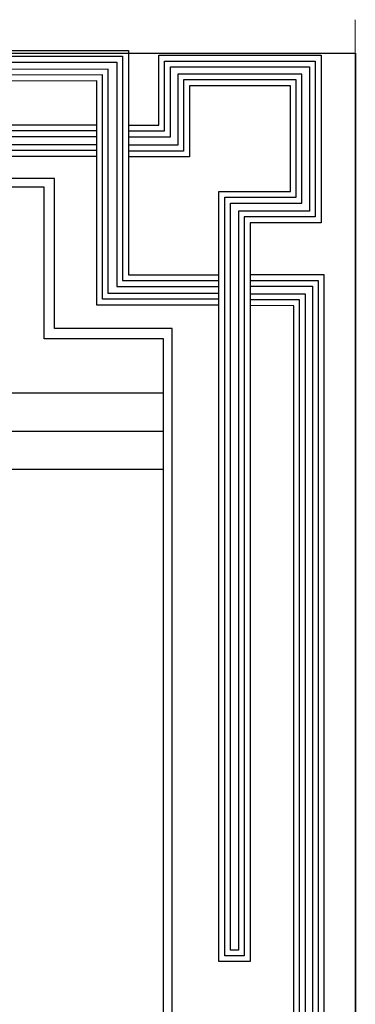
# Model space of a CAD drawing. Units: metres. Extents: x 109381 to 404960, y -201888 to 87235.
# Drawn here: x 225720 to 233789, y -137695 to -114071 of the extents above; entities that cross this region are included whole.
import ezdxf

# ---------------------------------------------------------------- set-up
doc = ezdxf.new("R2010")
doc.units = ezdxf.units.M
doc.header["$MEASUREMENT"] = 0
doc.layers.add('WALL1', color=7, linetype='Continuous', lineweight=0)

# ---------------------------------------------------------------- blocks, each defined once
blk = doc.blocks.new('123')
for points in [[(225.992, 1105.653), (221.775, 1105.653), (221.775, 1113.375), (191.185, 1113.363), (191.185, 1114.419), (222.868, 1114.419), (222.868, 1106.695), (225.992, 1106.695)], [(225.992, 1105.853), (221.975, 1105.853), (221.975, 1113.575), (191.385, 1113.563), (191.385, 1114.219), (222.668, 1114.219), (222.668, 1106.495), (225.992, 1106.495)], [(222.868, 1111.845), (223.918, 1111.845), (223.918, 1114.25), (229.512, 1114.25), (229.512, 1108.485), (227.066, 1108.485), (227.066, 1106.75), (227.066, 1083.049), (225.992, 1083.049), (225.992, 1109.561), (228.454, 1109.561), (228.454, 1113.203), (224.974, 1113.203), (224.974, 1110.753), (222.868, 1110.753)], [(225.992, 1106.053), (222.175, 1106.053), (222.175, 1113.775), (191.585, 1113.763), (191.585, 1114.019), (222.468, 1114.019), (222.468, 1106.295), (225.992, 1106.295)], [(222.868, 1111.645), (224.118, 1111.645), (224.118, 1114.05), (229.312, 1114.05), (229.312, 1108.685), (226.866, 1108.685), (226.866, 1106.75), (226.866, 1083.249), (226.192, 1083.249), (226.192, 1109.361), (228.654, 1109.361), (228.654, 1113.403), (224.774, 1113.403), (224.774, 1110.953), (222.868, 1110.953)], [(222.868, 1111.445), (224.318, 1111.445), (224.318, 1113.85), (229.112, 1113.85), (229.112, 1108.885), (226.666, 1108.885), (226.666, 1106.75), (226.666, 1083.449), (226.392, 1083.449), (226.392, 1109.161), (228.854, 1109.161), (228.854, 1113.603), (224.574, 1113.603), (224.574, 1111.153), (222.868, 1111.153)], [(221.775, 1111.845), (196.104, 1111.845), (196.104, 1110.781), (221.775, 1110.781)], [(221.775, 1111.645), (196.304, 1111.645), (196.304, 1110.981), (221.775, 1110.981)], [(221.775, 1111.445), (196.504, 1111.445), (196.504, 1111.181), (221.775, 1111.181)], [(227.066, 1106.7), (229.613, 1106.7), (229.613, 1072.742), (228.575, 1072.742), (228.575, 1105.631), (227.066, 1105.632)], [(227.066, 1106.5), (229.413, 1106.5), (229.413, 1072.942), (228.775, 1072.942), (228.775, 1105.831), (227.066, 1105.832)], [(227.066, 1106.3), (229.213, 1106.3), (229.213, 1073.142), (228.975, 1073.142), (228.975, 1106.031), (227.066, 1106.032)]]:
    blk.add_lwpolyline(points)
at = {"layer": 'WALL1'}
blk.add_line((230.691, 1115.476), (230.691, 989.476), dxfattribs=at)

msp = doc.modelspace()

# ---------------------------------------------------------------- linework, layer by layer
for p, q in [((226556.4, -117881.8), (213512.8, -117881.8)), ((226556.3, -121479.1), (226556.4, -117881.8)), ((226311.3, -118090.9), (213721.7, -118090.9)), ((226311.2, -121724.1), (226311.3, -118090.9)), ((229385.5, -121479.1), (226556.1, -121479.1)), ((229385.5, -193879.8), (229385.5, -121479.1)), ((229176.4, -121724.2), (226311.2, -121724.1)), ((226556.3, -121724.1), (226556.3, -121724.1)), ((229176.4, -193634.8), (229176.4, -121724.2)), ((213721.7, -123024.3), (226311.2, -123024.3)), ((226311.2, -123024.3), (229176.4, -123024.3)), ((213721.7, -123941.4), (229176.4, -123941.4)), ((213807.4, -124858.5), (229176.4, -124858.5))]:
    msp.add_line(p, q)
at = {"color": 253}
msp.add_line((226311.2, -121724.1), (226311.1, -121724.1), dxfattribs=at)
msp.add_lwpolyline([(109381.2, -114873.7), (233788.5, -114873.7), (233788.5, -201273.4), (109381.2, -201273.4), (109381.2, -114873.7)], dxfattribs=at)

# ---------------------------------------------------------------- block references
at = {"color": 253, "xscale": 696.96, "yscale": 696.96, "zscale": 696.96}
msp.add_blockref('123', (73003.2, -891513.2), dxfattribs=at)

doc.saveas('drawing.dxf')
